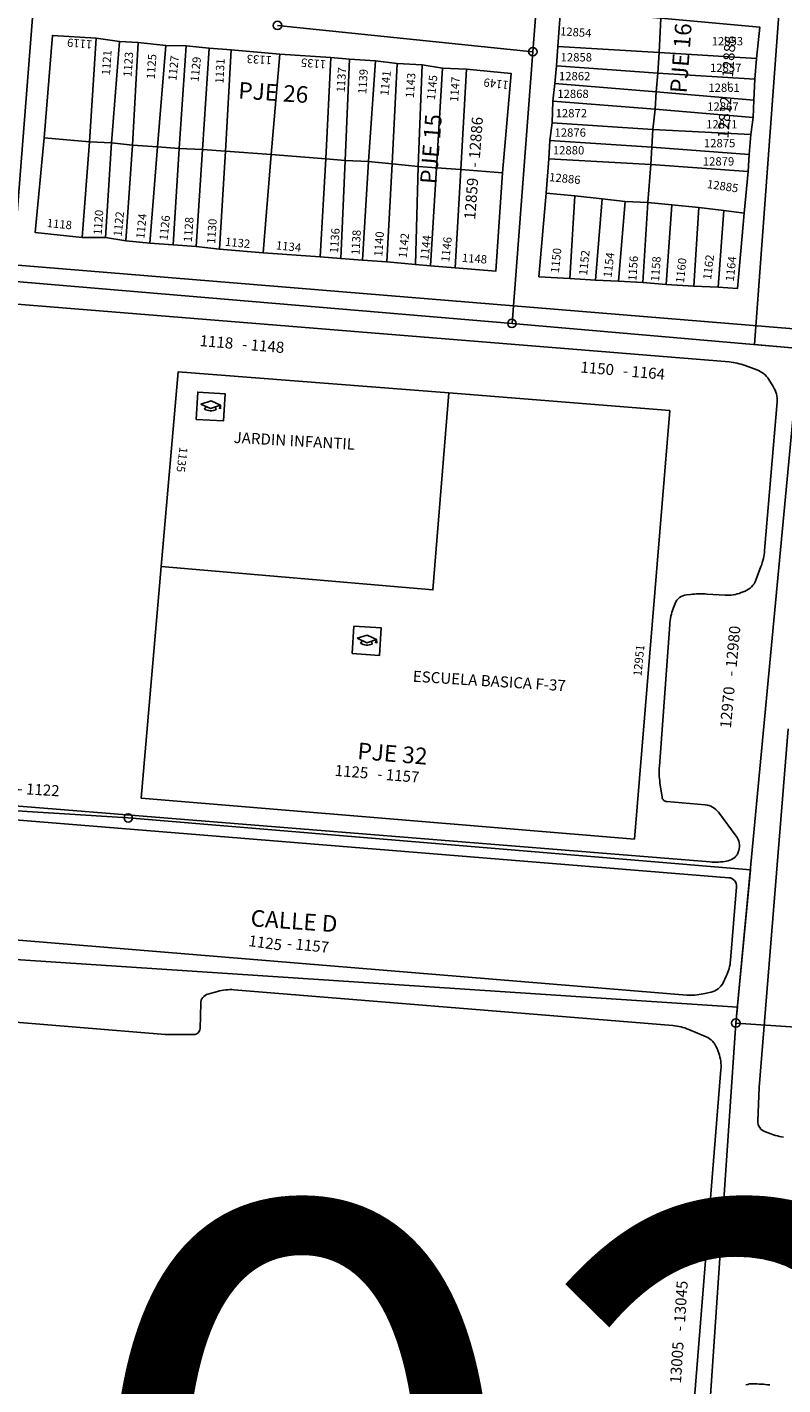
# Model space of a CAD drawing. Extents: x 344355 to 351700, y 6277000 to 6288032.
# Drawn here: x 347531 to 347667, y 6282738 to 6282983 of the extents above; entities that cross this region are included whole.
import ezdxf

# ---------------------------------------------------------------- set-up
doc = ezdxf.new("R2010")
doc.units = 0
doc.header["$MEASUREMENT"] = 0
doc.layers.get('0').update_dxf_attribs({"linetype": 'CONTINUOUS'})
for name, color, linetype in [('1010', 7, 'CONTINUOUS'), ('1400', 7, 'CONTINUOUS'), ('1500', 7, 'CONTINUOUS'), ('2000', 7, 'CONTINUOUS'), ('2510', 7, 'CONTINUOUS'), ('LIMITE_PREDIAL', 7, 'CONTINUOUS')]:
    doc.layers.add(name, color=color, linetype=linetype)

msp = doc.modelspace()

# ---------------------------------------------------------------- linework, layer by layer
at = {"color": 10}
for points in [[(347622.11, 6282978.51), (347624.94, 6283014.85)], [(347670.28, 6282924.91), (347662.14, 6282925.62), (347668.34, 6283009.79)], [(347531.84, 6282986.19), (347527.97, 6282937.04)], [(347575.99, 6282983.26), (347622.11, 6282978.51)], [(347618.34, 6282929.43), (347622.11, 6282978.51)], [(347527.97, 6282937.04), (347618.34, 6282929.43)], [(347618.34, 6282929.43), (347670.28, 6282924.91)], [(347658.78, 6282803.06), (347670.28, 6282924.91)], [(347510.57, 6282842.52), (347549.02, 6282840.12)], [(347549.02, 6282840.12), (347661.4, 6282830.77), (347658.78, 6282803.06)], [(347517.4, 6282826.36), (347517.89, 6282822.2), (347517.6, 6282815.27), (347659.05, 6282805.92), (347658.78, 6282803.06)], [(347652.22, 6282706.59), (347658.78, 6282803.06)], [(347658.78, 6282803.06), (347712.87, 6282799.44)]]:
    msp.add_lwpolyline(points, dxfattribs=at)
at = {"color": 4}
for points in [[(347561.27, 6282912.09), (347561.56, 6282917.03), (347566.49, 6282916.74), (347566.21, 6282911.81), (347561.27, 6282912.09)], [(347562.14, 6282914.87), (347563.97, 6282915.44), (347565.66, 6282914.66), (347563.89, 6282914.08), (347562.14, 6282914.86)], [(347563.09, 6282914.43), (347562.77, 6282913.96)], [(347564.74, 6282914.35), (347564.89, 6282913.84)], [(347565.66, 6282914.66), (347565.48, 6282914)], [(347565.66, 6282914.66), (347565.51, 6282914)], [(347565.66, 6282914.66), (347565.53, 6282914)], [(347565.66, 6282914.66), (347565.59, 6282914)], [(347565.66, 6282914.66), (347565.61, 6282914)], [(347565.66, 6282914.66), (347565.64, 6282913.99)], [(347565.66, 6282914.66), (347565.69, 6282913.99)], [(347589.47, 6282869.79), (347589.78, 6282874.73), (347594.72, 6282874.42), (347594.41, 6282869.48), (347589.47, 6282869.79)], [(347590.35, 6282872.57), (347592.19, 6282873.13), (347593.87, 6282872.34), (347592.1, 6282871.77), (347590.35, 6282872.56)], [(347591.3, 6282872.13), (347590.98, 6282871.66)], [(347592.95, 6282872.04), (347593.09, 6282871.52)], [(347593.87, 6282872.34), (347593.69, 6282871.68)], [(347593.87, 6282872.34), (347593.72, 6282871.68)], [(347593.87, 6282872.34), (347593.74, 6282871.68)], [(347593.87, 6282872.34), (347593.79, 6282871.68)], [(347593.87, 6282872.34), (347593.82, 6282871.68)], [(347593.87, 6282872.34), (347593.85, 6282871.67)], [(347593.87, 6282872.34), (347593.9, 6282871.67)]]:
    msp.add_lwpolyline(points, dxfattribs=at)
for centre, start, end in [((347563.96, 6282915.97), 239.419, 293.639), ((347592.17, 6282873.66), 239.1325, 293.3525)]:
    msp.add_arc(centre, 2.33, start, end, dxfattribs=at)
at = {"layer": '1400', "color": 2}
for points in [[(347663.1, 6282982.95), (347662.5, 6282977.25), (347662.2, 6282973.55), (347662, 6282969.75), (347661.9, 6282966.65), (347661.5, 6282963.55), (347661.2, 6282959.95), (347661, 6282956.85), (347660.3, 6282949.35), (347659.1, 6282935.75), (347655.6, 6282935.95), (347651.2, 6282936.15), (347646.2, 6282936.45), (347642, 6282936.85), (347637.6, 6282937.05), (347633.4, 6282937.25), (347628.8, 6282937.55), (347623.2, 6282937.85), (347624.5, 6282952.95), (347625, 6282959.15), (347625.2, 6282962.45), (347625.6, 6282965.65), (347625.7, 6282969.55), (347626.1, 6282972.75), (347626.4, 6282975.95), (347626.6, 6282979.45), (347627.1, 6282986.05)], [(347532.2, 6282945.85), (347533.8, 6282962.95), (347535.3, 6282981.45), (347543.2, 6282980.95), (347547.4, 6282980.35), (347550.8, 6282980.15), (347555.8, 6282979.65), (347559.5, 6282979.55), (347563.6, 6282979.15), (347567.6, 6282978.85), (347576.4, 6282978.05), (347585.6, 6282977.45), (347589, 6282977.15), (347593.7, 6282976.85), (347597.6, 6282976.35), (347602.1, 6282976.15), (347605.8, 6282975.55), (347610.1, 6282975.35), (347618.2, 6282974.55), (347616.6, 6282956.65), (347615.4, 6282938.85), (347608.1, 6282939.45), (347603.6, 6282939.85), (347600.9, 6282940.05), (347595.7, 6282940.55), (347591.3, 6282940.85), (347587.4, 6282941.15), (347583.7, 6282941.45), (347573.4, 6282942.15), (347565.5, 6282942.85), (347561.3, 6282943.35), (347557.1, 6282943.65), (347552.9, 6282943.95), (347548.6, 6282944.35), (347544.9, 6282944.95), (347540.7, 6282944.95), (347532.2, 6282945.85)], [(347554.95, 6282885.5), (347558.05, 6282920.7), (347606.95, 6282916.9), (347646.85, 6282913.7), (347640.45, 6282836.3), (347551.35, 6282843.7), (347554.95, 6282885.5)]]:
    msp.add_lwpolyline(points, dxfattribs=at)
at = {"layer": '1500', "color": 10}
for centre in [(347575.98, 6282983.26), (347622.1, 6282978.51), (347618.33, 6282929.43), (347549.01, 6282840.12), (347658.77, 6282803.06)]:
    msp.add_circle(centre, 0.759, dxfattribs=at)
at = {"layer": '2000', "color": 1}
for points in [[(347700.1, 6282925.9), (347370.45, 6282952.93)], [(347657.38, 6282832.37), (347657.7, 6282832.46), (347658.01, 6282832.59), (347658.3, 6282832.76), (347658.57, 6282832.96), (347658.8, 6282833.2), (347659, 6282833.48), (347659.16, 6282833.77), (347659.28, 6282834.09), (347659.32, 6282834.21), (347659.4, 6282834.55), (347659.44, 6282834.9), (347659.44, 6282835.24), (347659.4, 6282835.59), (347659.32, 6282835.93), (347659.2, 6282836.25), (347659.04, 6282836.56), (347658.85, 6282836.85), (347655.65, 6282841.15), (347655.42, 6282841.42), (347655.17, 6282841.66), (347654.89, 6282841.88), (347654.59, 6282842.07), (347654.28, 6282842.22), (347653.95, 6282842.34), (347653.6, 6282842.43), (347653.26, 6282842.48), (347646.28, 6282843.07), (347646.13, 6282843.09), (347645.99, 6282843.14), (347645.85, 6282843.22), (347645.73, 6282843.31), (347645.63, 6282843.43), (347645.54, 6282843.56), (347645.49, 6282843.7), (347645.45, 6282843.85), (347645.07, 6282846.47), (347645.02, 6282846.84), (347644.98, 6282847.21), (347644.95, 6282847.58), (347644.93, 6282847.95), (347644.92, 6282848.33), (347644.93, 6282848.7), (347644.94, 6282849.07), (347644.96, 6282849.45), (347646.84, 6282875.05), (347646.87, 6282875.42), (347646.92, 6282875.79), (347646.98, 6282876.16), (347647.06, 6282876.53), (347647.14, 6282876.89), (347647.24, 6282877.25), (347647.36, 6282877.6), (347647.48, 6282877.95), (347647.82, 6282878.85), (347647.96, 6282879.15), (347648.14, 6282879.44), (347648.36, 6282879.69), (347648.61, 6282879.91), (347648.89, 6282880.1), (347649.19, 6282880.25), (347649.51, 6282880.35), (347649.84, 6282880.41), (347650.56, 6282880.49), (347650.93, 6282880.53), (347651.3, 6282880.55), (347651.68, 6282880.57), (347652.05, 6282880.59), (347652.43, 6282880.59), (347652.8, 6282880.59), (347653.17, 6282880.57), (347653.55, 6282880.55), (347656.85, 6282880.35), (347657.22, 6282880.33), (347657.59, 6282880.34), (347657.96, 6282880.37), (347658.32, 6282880.42), (347658.69, 6282880.48), (347659.04, 6282880.57), (347659.4, 6282880.68), (347659.74, 6282880.81), (347660.46, 6282881.09), (347660.78, 6282881.24), (347661.08, 6282881.42), (347661.36, 6282881.63), (347661.62, 6282881.87), (347661.86, 6282882.14), (347662.06, 6282882.42), (347662.24, 6282882.73), (347662.38, 6282883.05), (347663.32, 6282885.55), (347663.45, 6282885.9), (347663.56, 6282886.25), (347663.66, 6282886.61), (347663.75, 6282886.97), (347663.82, 6282887.34), (347663.89, 6282887.7), (347663.94, 6282888.07), (347663.98, 6282888.44), (347666.22, 6282915.26), (347666.24, 6282915.62), (347666.23, 6282915.98), (347666.18, 6282916.34), (347666.11, 6282916.69), (347666.01, 6282917.04), (347665.88, 6282917.38), (347665.73, 6282917.7), (347665.55, 6282918.02), (347664.75, 6282919.28), (347664.55, 6282919.58), (347664.32, 6282919.86), (347664.07, 6282920.12), (347663.79, 6282920.36), (347663.5, 6282920.57), (347663.2, 6282920.76), (347662.88, 6282920.93), (347662.54, 6282921.07), (347660.46, 6282921.83), (347660.11, 6282921.96), (347659.75, 6282922.07), (347659.39, 6282922.16), (347659.03, 6282922.25), (347658.66, 6282922.32), (347658.3, 6282922.39), (347657.93, 6282922.43), (347657.55, 6282922.47), (347350.45, 6282947.33)], [(347340.05, 6282857.45), (347654.15, 6282832.17), (347654.53, 6282832.15), (347654.9, 6282832.14), (347655.27, 6282832.14), (347655.64, 6282832.15), (347656.02, 6282832.18), (347656.39, 6282832.21), (347656.76, 6282832.26), (347657.12, 6282832.33), (347657.38, 6282832.37)], [(347650.28, 6282808.1), (347650.65, 6282808.09), (347651.02, 6282808.1), (347651.39, 6282808.11), (347651.76, 6282808.15), (347652.13, 6282808.2), (347652.5, 6282808.26), (347652.86, 6282808.33), (347654.34, 6282808.67), (347654.67, 6282808.76), (347655, 6282808.9), (347655.3, 6282809.07), (347655.59, 6282809.27), (347655.85, 6282809.5), (347656.08, 6282809.76), (347656.29, 6282810.04), (347656.46, 6282810.35), (347657.04, 6282811.55), (347657.2, 6282811.89), (347657.34, 6282812.23), (347657.46, 6282812.58), (347657.56, 6282812.94), (347657.65, 6282813.3), (347657.73, 6282813.66), (347657.78, 6282814.03), (347657.82, 6282814.4), (347658.88, 6282827.7), (347658.88, 6282828), (347658.81, 6282828.29), (347658.7, 6282828.56), (347658.53, 6282828.8), (347658.32, 6282829), (347658.07, 6282829.16), (347657.79, 6282829.27), (347657.5, 6282829.32), (347337.4, 6282855.28)], [(347667.39, 6282782.47), (347667.02, 6282782.52), (347666.66, 6282782.59), (347666.29, 6282782.68), (347665.94, 6282782.78), (347665.58, 6282782.89), (347664.12, 6282783.41), (347663.82, 6282783.54), (347663.55, 6282783.71), (347663.31, 6282783.93), (347663.11, 6282784.18), (347662.95, 6282784.46), (347662.84, 6282784.76), (347662.77, 6282785.08), (347662.76, 6282785.4), (347663, 6282791.4), (347668.2, 6282856.2)], [(347524.79, 6282818.38), (347649.91, 6282808.12), (347650.28, 6282808.1)], [(347643.12, 6282633.4), (347656.08, 6282794.7), (347656.1, 6282795.07), (347656.1, 6282795.44), (347656.08, 6282795.81), (347656.04, 6282796.18), (347655.98, 6282796.54), (347655.9, 6282796.9), (347655.8, 6282797.26), (347655.68, 6282797.61), (347655.32, 6282798.59), (347655.18, 6282798.92), (347655.01, 6282799.23), (347654.81, 6282799.52), (347654.58, 6282799.79), (347654.32, 6282800.03), (347654.04, 6282800.24), (347653.74, 6282800.43), (347653.42, 6282800.59), (347650.28, 6282801.91), (347649.94, 6282802.05), (347649.59, 6282802.18), (347649.23, 6282802.29), (347648.87, 6282802.38), (347648.51, 6282802.46), (347648.14, 6282802.53), (347647.77, 6282802.58), (347647.4, 6282802.62), (347568.1, 6282809.08), (347567.72, 6282809.1), (347567.35, 6282809.11), (347566.98, 6282809.09), (347566.61, 6282809.07), (347566.24, 6282809.02), (347565.88, 6282808.96), (347565.52, 6282808.89), (347565.16, 6282808.79), (347563.4, 6282808.3), (347563.14, 6282808.2), (347562.89, 6282808.06), (347562.67, 6282807.89), (347562.48, 6282807.68), (347562.33, 6282807.45), (347562.21, 6282807.19), (347562.14, 6282806.92), (347562.11, 6282806.64), (347561.99, 6282802.06), (347561.96, 6282801.85), (347561.9, 6282801.65), (347561.79, 6282801.47), (347561.66, 6282801.31), (347561.49, 6282801.18), (347561.31, 6282801.08), (347561.11, 6282801.02), (347560.9, 6282801), (347555.7, 6282801), (347523.48, 6282803.65)], [(347660.61, 6282737.7), (347660.93, 6282737.81), (347661.26, 6282737.88), (347661.6, 6282737.9), (347661.9, 6282737.9), (347662.27, 6282737.9), (347662.65, 6282737.89), (347663.02, 6282737.87), (347663.4, 6282737.85), (347663.77, 6282737.82), (347664.14, 6282737.79), (347664.52, 6282737.75), (347664.89, 6282737.71)]]:
    msp.add_lwpolyline(points, dxfattribs=at)
at = {"layer": 'LIMITE_PREDIAL', "color": 4}
for points in [[(347626.6, 6282979.45), (347627.1, 6282986.05), (347645.2, 6282984.55), (347644.9, 6282978.35), (347626.6, 6282979.45)], [(347644.9, 6282978.35), (347645.2, 6282984.55), (347663.1, 6282982.95), (347662.5, 6282977.25), (347644.9, 6282978.35)], [(347542, 6282962.25), (347533.8, 6282962.95), (347535.3, 6282981.45), (347543.2, 6282980.95), (347542, 6282962.25)], [(347546, 6282962.05), (347542, 6282962.25), (347543.2, 6282980.95), (347547.4, 6282980.35), (347546, 6282962.05)], [(347549.8, 6282961.65), (347546, 6282962.05), (347547.4, 6282980.35), (347550.8, 6282980.15), (347549.8, 6282961.65)], [(347554.3, 6282961.35), (347549.8, 6282961.65), (347550.8, 6282980.15), (347555.8, 6282979.65), (347554.3, 6282961.35)], [(347558.2, 6282961.05), (347554.3, 6282961.35), (347555.8, 6282979.65), (347559.5, 6282979.55), (347558.2, 6282961.05)], [(347562.4, 6282960.85), (347558.2, 6282961.05), (347559.5, 6282979.55), (347563.6, 6282979.15), (347562.4, 6282960.85)], [(347566.6, 6282960.55), (347562.4, 6282960.85), (347563.6, 6282979.15), (347567.6, 6282978.85), (347566.6, 6282960.55)], [(347574.8, 6282959.95), (347566.6, 6282960.55), (347567.6, 6282978.85), (347576.4, 6282978.05), (347574.8, 6282959.95)], [(347584.7, 6282959.15), (347574.8, 6282959.95), (347576.4, 6282978.05), (347585.6, 6282977.45), (347584.7, 6282959.15)], [(347588.2, 6282958.85), (347584.7, 6282959.15), (347585.6, 6282977.45), (347589, 6282977.15), (347588.2, 6282958.85)], [(347626.4, 6282975.95), (347626.6, 6282979.45), (347644.9, 6282978.35), (347644.7, 6282974.65), (347626.4, 6282975.95)], [(347644.7, 6282974.65), (347644.9, 6282978.35), (347662.5, 6282977.25), (347662.2, 6282973.55), (347644.7, 6282974.65)], [(347592.4, 6282958.65), (347588.2, 6282958.85), (347589, 6282977.15), (347593.7, 6282976.85), (347592.4, 6282958.65)], [(347596.7, 6282958.25), (347592.4, 6282958.65), (347593.7, 6282976.85), (347597.6, 6282976.35), (347596.7, 6282958.25)], [(347601.4, 6282957.75), (347596.7, 6282958.25), (347597.6, 6282976.35), (347602.1, 6282976.15), (347601.4, 6282957.75)], [(347604.7, 6282957.55), (347601.4, 6282957.75), (347602.1, 6282976.15), (347605.8, 6282975.55), (347604.7, 6282957.55)], [(347609.1, 6282957.25), (347604.7, 6282957.55), (347605.8, 6282975.55), (347610.1, 6282975.35), (347609.1, 6282957.25)], [(347616.6, 6282956.65), (347609.1, 6282957.25), (347610.1, 6282975.35), (347618.2, 6282974.55), (347616.6, 6282956.65)], [(347626.1, 6282972.75), (347626.4, 6282975.95), (347644.7, 6282974.65), (347644.4, 6282971.25), (347626.1, 6282972.75)], [(347625.7, 6282969.55), (347626.1, 6282972.75), (347644.4, 6282971.25), (347644.2, 6282968.15), (347625.7, 6282969.55)], [(347644.4, 6282971.25), (347644.7, 6282974.65), (347662.2, 6282973.55), (347662, 6282969.75), (347644.4, 6282971.25)], [(347644.2, 6282968.15), (347644.4, 6282971.25), (347662, 6282969.75), (347661.9, 6282966.65), (347644.2, 6282968.15)], [(347625.6, 6282965.65), (347625.7, 6282969.55), (347644.2, 6282968.15), (347643.8, 6282964.45), (347625.6, 6282965.65)], [(347643.8, 6282964.45), (347644.2, 6282968.15), (347661.9, 6282966.65), (347661.5, 6282963.55), (347643.8, 6282964.45)], [(347625.2, 6282962.45), (347625.6, 6282965.65), (347643.8, 6282964.45), (347643.6, 6282961.25), (347625.2, 6282962.45)], [(347540.7, 6282944.95), (347532.2, 6282945.85), (347533.8, 6282962.95), (347542, 6282962.25), (347540.7, 6282944.95)], [(347643.6, 6282961.25), (347643.8, 6282964.45), (347661.5, 6282963.55), (347661.2, 6282959.95), (347643.6, 6282961.25)], [(347544.9, 6282944.95), (347540.7, 6282944.95), (347542, 6282962.25), (347546, 6282962.05), (347544.9, 6282944.95)], [(347548.6, 6282944.35), (347544.9, 6282944.95), (347546, 6282962.05), (347549.8, 6282961.65), (347548.6, 6282944.35)], [(347552.9, 6282943.95), (347548.6, 6282944.35), (347549.8, 6282961.65), (347554.3, 6282961.35), (347552.9, 6282943.95)], [(347557.1, 6282943.65), (347552.9, 6282943.95), (347554.3, 6282961.35), (347558.2, 6282961.05), (347557.1, 6282943.65)], [(347561.3, 6282943.35), (347557.1, 6282943.65), (347558.2, 6282961.05), (347562.4, 6282960.85), (347561.3, 6282943.35)], [(347565.5, 6282942.85), (347561.3, 6282943.35), (347562.4, 6282960.85), (347566.6, 6282960.55), (347565.5, 6282942.85)], [(347573.4, 6282942.15), (347565.5, 6282942.85), (347566.6, 6282960.55), (347574.8, 6282959.95), (347573.4, 6282942.15)], [(347625, 6282959.15), (347625.2, 6282962.45), (347643.6, 6282961.25), (347643.4, 6282958.15), (347625, 6282959.15)], [(347643.4, 6282958.15), (347643.6, 6282961.25), (347661.2, 6282959.95), (347661, 6282956.85), (347643.4, 6282958.15)], [(347583.7, 6282941.45), (347573.4, 6282942.15), (347574.8, 6282959.95), (347584.7, 6282959.15), (347583.7, 6282941.45)], [(347587.4, 6282941.15), (347583.7, 6282941.45), (347584.7, 6282959.15), (347588.2, 6282958.85), (347587.4, 6282941.15)], [(347591.3, 6282940.85), (347587.4, 6282941.15), (347588.2, 6282958.85), (347592.4, 6282958.65), (347591.3, 6282940.85)], [(347595.7, 6282940.55), (347591.3, 6282940.85), (347592.4, 6282958.65), (347596.7, 6282958.25), (347595.7, 6282940.55)], [(347600.9, 6282940.05), (347595.7, 6282940.55), (347596.7, 6282958.25), (347601.4, 6282957.75), (347600.9, 6282940.05)], [(347603.6, 6282939.85), (347600.9, 6282940.05), (347601.4, 6282957.75), (347604.7, 6282957.55), (347603.6, 6282939.85)], [(347643.4, 6282958.15), (347642.9, 6282951.25), (347638.8, 6282951.45), (347634.6, 6282951.95), (347629.7, 6282952.45), (347624.5, 6282952.95), (347625, 6282959.15), (347643.4, 6282958.15)], [(347661, 6282956.85), (347660.3, 6282949.35), (347656.6, 6282949.85), (347652.1, 6282950.35), (347647.2, 6282950.85), (347642.9, 6282951.25), (347643.4, 6282958.15), (347661, 6282956.85)], [(347608.1, 6282939.45), (347603.6, 6282939.85), (347604.7, 6282957.55), (347609.1, 6282957.25), (347608.1, 6282939.45)], [(347615.4, 6282938.85), (347608.1, 6282939.45), (347609.1, 6282957.25), (347616.6, 6282956.65), (347615.4, 6282938.85)], [(347628.8, 6282937.55), (347623.2, 6282937.85), (347624.5, 6282952.95), (347629.7, 6282952.45), (347628.8, 6282937.55)], [(347633.4, 6282937.25), (347628.8, 6282937.55), (347629.7, 6282952.45), (347634.6, 6282951.95), (347633.4, 6282937.25)], [(347637.6, 6282937.05), (347633.4, 6282937.25), (347634.6, 6282951.95), (347638.8, 6282951.45), (347637.6, 6282937.05)], [(347642, 6282936.85), (347637.6, 6282937.05), (347638.8, 6282951.45), (347642.9, 6282951.25), (347642, 6282936.85)], [(347646.2, 6282936.45), (347642, 6282936.85), (347642.9, 6282951.25), (347647.2, 6282950.85), (347646.2, 6282936.45)], [(347651.2, 6282936.15), (347646.2, 6282936.45), (347647.2, 6282950.85), (347652.1, 6282950.35), (347651.2, 6282936.15)], [(347655.6, 6282935.95), (347651.2, 6282936.15), (347652.1, 6282950.35), (347656.6, 6282949.85), (347655.6, 6282935.95)], [(347659.1, 6282935.75), (347655.6, 6282935.95), (347656.6, 6282949.85), (347660.3, 6282949.35), (347659.1, 6282935.75)], [(347606.95, 6282916.9), (347604.05, 6282881.3), (347554.95, 6282885.5), (347558.05, 6282920.7), (347606.95, 6282916.9)], [(347551.35, 6282843.7), (347554.95, 6282885.5), (347604.05, 6282881.3), (347606.95, 6282916.9), (347646.85, 6282913.7), (347640.45, 6282836.3), (347551.35, 6282843.7)]]:
    msp.add_lwpolyline(points, dxfattribs=at)

# ---------------------------------------------------------------- texts
at = {"color": 10}
for s, rotation, p in [('PJE 16', 85.7718, (347649.88, 6282970.93)), ('PJE 26', 356.2079, (347568.82, 6282970.06)), ('PJE 15', 85.5999, (347604.71, 6282954.51)), ('PJE 32', 355.2338, (347590.32, 6282850.77)), ('CALLE D', 355.9787, (347571.04, 6282820.56))]:
    msp.add_text(s, height=3, rotation=rotation, dxfattribs=at).set_placement(p)
at = {"color": 4}
for s, rotation, p in [('JARDIN INFANTIL', 356.7235, (347568.01, 6282907.86)), ('ESCUELA BASICA F-37', 356.437, (347600.37, 6282864.72))]:
    msp.add_text(s, height=2, rotation=rotation, dxfattribs=at).set_placement(p)
at = {"color": 3}
msp.add_text('2020', height=110, dxfattribs=at).set_placement((347455.38, 6282660))
at = {"layer": '1010', "color": 10}
for s, rotation, p in [(' - 12886', 85.7718, (347658.09, 6282971.62)), ('12812', 85.7718, (347657.44, 6282962.8)), (' - 12886', 85.5999, (347612.36, 6282956.94)), ('12859', 85.5999, (347611.68, 6282948.12)), ('1118', 355.1765, (347561.86, 6282925.35)), (' - 1148', 355.1765, (347568.91, 6282924.76)), ('1150', 355.0046, (347630.64, 6282920.58)), (' - 1164', 355.0046, (347637.69, 6282919.96)), (' - 12980', 84.6259, (347658.71, 6282865.03)), ('12970', 84.6259, (347657.88, 6282856.22)), ('1125', 355.2338, (347586.26, 6282847.73)), (' - 1157', 355.2338, (347593.32, 6282847.14)), (' - 1122', 356.437, (347528.33, 6282844.51)), ('1125', 352.0253, (347570.64, 6282816.99)), (' - 1157', 353.9733, (347576.99, 6282816.59)), (' - 13045', 86.1156, (347649.45, 6282746.74)), ('13005', 86.1156, (347648.85, 6282737.91))]:
    msp.add_text(s, height=2, rotation=rotation, dxfattribs=at).set_placement(p)
at = {"layer": '2510', "color": 4}
for s, rotation, p in [('12854', 356.3224, (347626.98, 6282981.47)), ('1119', 175.2105, (347542.57, 6282980.53)), ('1121', 86.001, (347545.7, 6282974.2)), ('1123', 86.001, (347549.6, 6282973.9)), ('1125', 86.001, (347553.8, 6282973.5)), ('1127', 83.9956, (347557.7, 6282973.2)), ('1129', 83.9956, (347561.7, 6282973)), ('1133', 176.6429, (347574.99, 6282977.7)), ('1135', 175.1532, (347584.81, 6282976.93)), ('1131', 86.975, (347566.2, 6282972.7)), ('1137', 86.001, (347588.1, 6282971.1)), ('1139', 86.001, (347592, 6282970.8)), ('1141', 83.9956, (347596, 6282970.5)), ('1143', 86.001, (347600.6, 6282970.1)), ('1145', 83.9956, (347604.4, 6282969.7)), ('1147', 86.001, (347608.6, 6282969.4)), ('1149', 173.2051, (347617.81, 6282973.19)), ('12886', 354.3744, (347624.99, 6282955.14)), ('12885', 351.6242, (347653.49, 6282953.9)), ('1118', 354.3171, (347534.24, 6282946.86)), ('1120', 86.001, (347544.2, 6282945.36)), ('1122', 83.9956, (347547.8, 6282945.06)), ('1124', 83.9956, (347551.9, 6282944.66)), ('1126', 83.9956, (347556.1, 6282944.36)), ('1128', 86.001, (347560.5, 6282944.06)), ('1130', 86.001, (347564.7, 6282943.76)), ('1136', 86.001, (347586.9, 6282942.06)), ('1138', 86.975, (347590.8, 6282941.76)), ('1140', 86.001, (347594.9, 6282941.46)), ('1142', 83.9956, (347599.3, 6282941.16)), ('1132', 354.6609, (347566.45, 6282943.46)), ('1134', 353.916, (347575.63, 6282942.82)), ('1144', 83.0216, (347603.2, 6282940.76)), ('1146', 83.9956, (347607, 6282940.46)), ('1150', 83.9956, (347626.8, 6282938.46)), ('1148', 355.9214, (347609.24, 6282940.55)), ('1152', 83.9956, (347631.9, 6282938.06)), ('1154', 83.0216, (347636.3, 6282937.66)), ('1156', 86.001, (347640.8, 6282937.06)), ('1158', 86.001, (347644.9, 6282936.96)), ('1160', 83.9956, (347649.4, 6282936.66)), ('1162', 83.0216, (347654.3, 6282937.25)), ('1164', 83.9956, (347658.4, 6282936.95)), ('1135', 262.7584, (347558.29, 6282907.15)), ('12951', 84.2821, (347641.72, 6282865.66))]:
    msp.add_text(s, height=1.5, rotation=rotation, dxfattribs=at).set_placement(p)
for s, p in [('12853', (347654.41, 6282979.65)), ('12858', (347627.12, 6282976.75)), ('12862', (347626.82, 6282973.35)), ('12857', (347654.11, 6282974.85)), ('12861', (347653.81, 6282971.25)), ('12868', (347626.52, 6282970.15)), ('12872', (347626.22, 6282966.65)), ('12867', (347653.61, 6282967.85)), ('12871', (347653.41, 6282964.65)), ('12876', (347626.02, 6282963.15)), ('12875', (347653.01, 6282961.25)), ('12880', (347625.72, 6282959.95)), ('12879', (347652.81, 6282957.95))]:
    msp.add_text(s, height=1.5, dxfattribs=at).set_placement(p)

doc.saveas('drawing.dxf')
